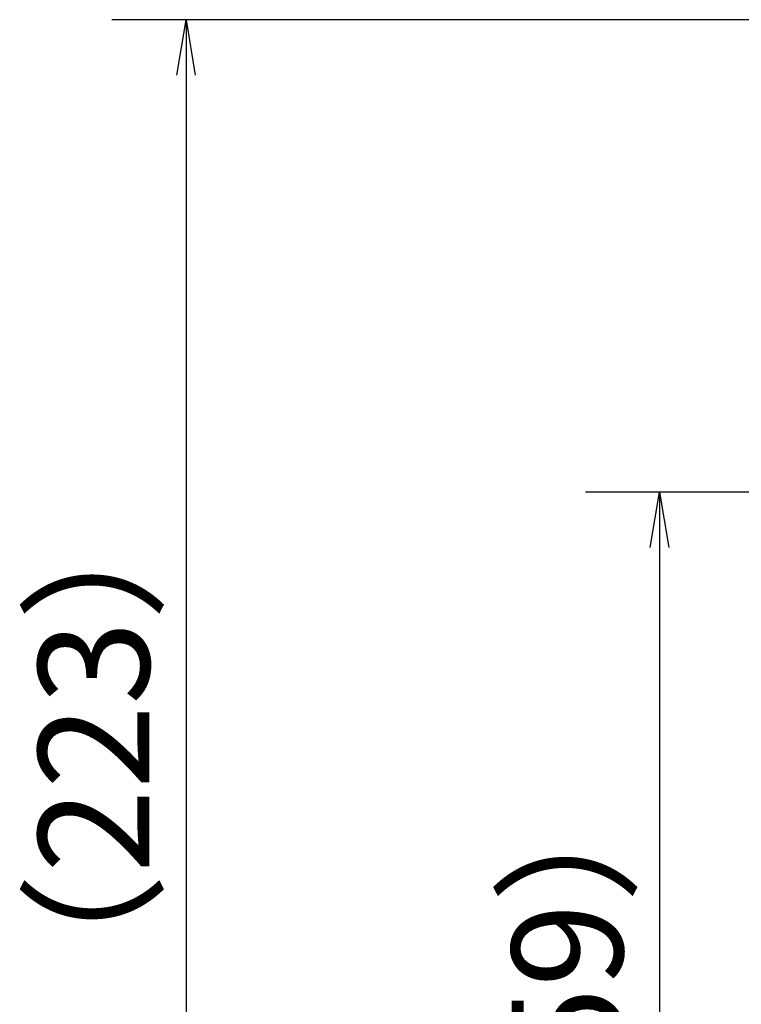
# Model space of a CAD drawing. Extents: x -562 to 487, y -742 to 742.
# Drawn here: x -27 to 70, y 23 to 156 of the extents above; entities that cross this region are included whole.
import ezdxf

# ---------------------------------------------------------------- set-up
doc = ezdxf.new("R2010")
doc.units = 0
doc.header["$LTSCALE"] = 25
doc.layers.get('0').update_dxf_attribs({"linetype": 'CONTINUOUS'})
doc.layers.get('DEFPOINTS').update_dxf_attribs({"linetype": 'CONTINUOUS'})
doc.layers.add('BALN', color=7, linetype='CONTINUOUS')
doc.styles.add('BIGFONT', font='ROMANS.shx', dxfattribs={"width": 0.833, "bigfont": 'bigfont.shx'})
doc.dimstyles.new('ITM', dxfattribs={"dimscale": 5, "dimtxt": 3, "dimasz": 1.5, "dimexe": 2, "dimexo": 0, "dimgap": 0.6, "dimtad": 3, "dimdec": 3, "dimdsep": 46, "dimtxsty": 'BIGFONT', "dimblk": 'OPEN', "dimblk1": 'OPEN', "dimblk2": 'OPEN', "dimcen": 0, "dimclrd": 4, "dimclre": 4, "dimclrt": 256, "dimadec": 3, "dimazin": 2, "dimtp": 495, "dimtfac": 1, "dimtdec": 3, "dimtmove": 0, "dimatfit": 3, "dimldrblk": 'OPEN', "dimfxl": 1, "dimarcsym": 0})

# ---------------------------------------------------------------- blocks, each defined once
blk = doc.blocks.new('_OPEN')
at = {"color": 0, "linetype": 'ByBlock'}
for p, q in [((-1, 0.167), (0, 0)), ((0, 0), (-1, -0.167)), ((0, 0), (-1, 0))]:
    blk.add_line(p, q, dxfattribs=at)
blk = doc.blocks.new('*D8')
at = {"layer": 'BALN', "color": 4, "lineweight": -2}
for p, q in [((91.16, 155.63), (-14.77, 155.63)), ((-4.77, 148.13), (-4.77, -59.9)), ((335.72, -67.4), (-14.77, -67.4))]:
    blk.add_line(p, q, dxfattribs=at)
at = {"layer": 'DEFPOINTS', "color": 0}
for p in [(91.16, 155.63), (-4.77, -67.4), (335.72, -67.4)]:
    blk.add_point(p, dxfattribs=at)
at = {"layer": 'BALN', "color": 4, "lineweight": -2, "xscale": 7.5, "yscale": 7.5, "zscale": 7.5}
for p, rotation in [((-4.77, 155.63), 90), ((-4.77, -67.4), 270)]:
    blk.add_blockref('_OPEN', p, dxfattribs=dict(at, rotation=rotation))
at = {"layer": 'BALN', "color": 1, "insert": (-15.27, 57.47), "char_height": 15, "attachment_point": 5, "rotation": 90, "style": 'BIGFONT'}
blk.add_mtext('（223）', dxfattribs=at)
blk = doc.blocks.new('*D9')
at = {"layer": 'BALN', "color": 4, "lineweight": -2}
for p, q in [((111.28, 91.87), (49.16, 91.87)), ((59.16, 84.37), (59.16, -59.9)), ((335.72, -67.4), (49.16, -67.4))]:
    blk.add_line(p, q, dxfattribs=at)
at = {"layer": 'DEFPOINTS', "color": 0}
for p in [(111.28, 91.87), (59.16, -67.4), (335.72, -67.4)]:
    blk.add_point(p, dxfattribs=at)
at = {"layer": 'BALN', "color": 4, "lineweight": -2, "xscale": 7.5, "yscale": 7.5, "zscale": 7.5}
for p, rotation in [((59.16, 91.87), 90), ((59.16, -67.4), 270)]:
    blk.add_blockref('_OPEN', p, dxfattribs=dict(at, rotation=rotation))
at = {"layer": 'BALN', "color": 1, "insert": (48.66, 19.35), "char_height": 15, "attachment_point": 5, "rotation": 90, "style": 'BIGFONT'}
blk.add_mtext('（159）', dxfattribs=at)

msp = doc.modelspace()

# ---------------------------------------------------------------- dimensions: what is measured, and where the dimension line sits
at = {"layer": 'BALN', "color": 4}
for base, p1, text, picture, middle in [((-4.77215959, -67.3962634), (91.15706794, 155.62659508), '（223）', '*D8', (-4.77215959, 57.47347739)), ((59.16177611, -67.3962634), (111.27678357, 91.86595009), '（159）', '*D9', (59.16177611, 19.34638414))]:
    dim = msp.add_linear_dim(base=base, p1=p1, p2=(335.72365061, -67.3962634), angle=90, text=text, dimstyle='ITM', override={"dimdec": 8, "dimclrt": 1, "dimadec": 8}, dxfattribs=at)
    dim.commit()
    dim.dimension.update_dxf_attribs({"geometry": picture, "text_midpoint": middle, "dimtype": 160})

doc.saveas('drawing.dxf')
